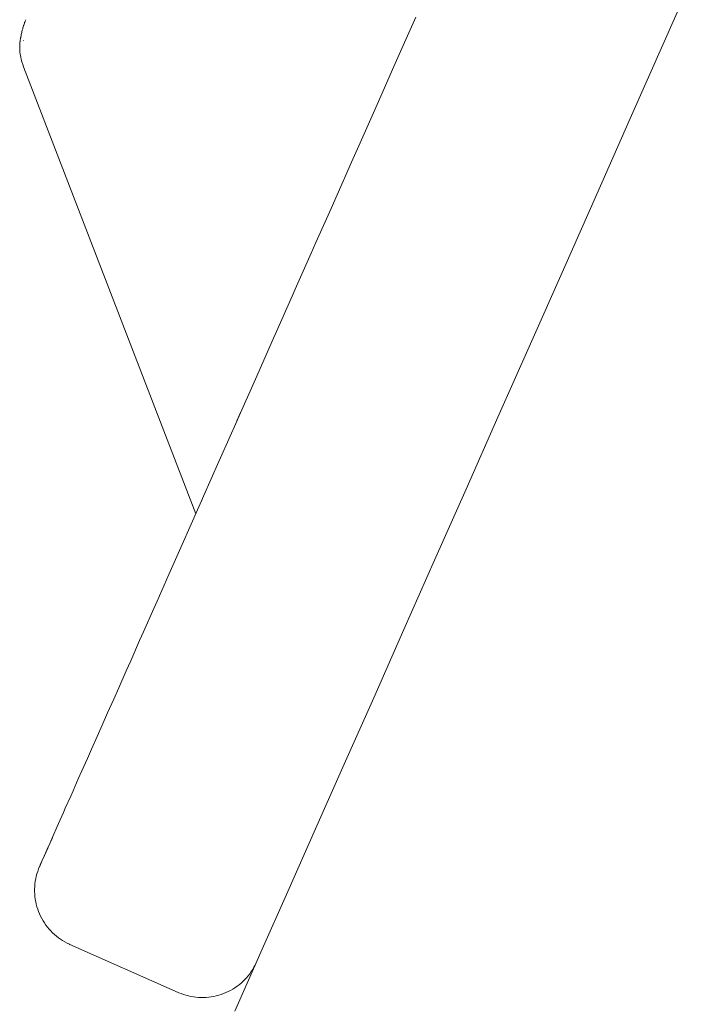
# Paper-space layout 'Sht-3' of a CAD drawing. Units: millimetres. Extents: x -4709 to 5323, y -3278 to 3346.
# Drawn here: x -1036 to -1031, y -856 to -847 of the extents above; entities that cross this region are included whole.
import ezdxf

# ---------------------------------------------------------------- set-up
doc = ezdxf.new("R2010")
doc.units = ezdxf.units.MM
for name, color, linetype, lineweight in [('EF-Tree top balance-Component-Flanges', 7, 'Continuous', 5), ('None', 7, 'Continuous', 5), ('Working-None', 7, 'Continuous', 5)]:
    doc.layers.add(name, color=color, linetype=linetype, lineweight=lineweight)

# ---------------------------------------------------------------- blocks, each defined once
blk = doc.blocks.new('Group')
at = {"layer": 'EF-Tree top balance-Component-Flanges', "color": 7, "linetype": 'Continuous', "lineweight": 5, "transparency": 33554687}
for p, q in [((-1030.8252, -847.5927), (-1030.5374, -846.9435)), ((-1031.1112, -848.2378), (-1030.8252, -847.5927)), ((-1031.1112, -848.2378), (-1030.8252, -847.5927)), ((-1031.3948, -848.8778), (-1031.1112, -848.2378)), ((-1031.6757, -849.5115), (-1031.3948, -848.8778)), ((-1031.9533, -850.1377), (-1031.6757, -849.5115)), ((-1032.2272, -850.7556), (-1031.9533, -850.1377)), ((-1032.2272, -850.7556), (-1031.9533, -850.1377)), ((-1032.4968, -851.3638), (-1032.2272, -850.7556)), ((-1032.7617, -851.9615), (-1032.4968, -851.3638)), ((-1033.0215, -852.5475), (-1032.7617, -851.9615)), ((-1033.2756, -853.1208), (-1033.0215, -852.5475)), ((-1033.5237, -853.6804), (-1033.2756, -853.1208)), ((-1033.5237, -853.6804), (-1033.2756, -853.1208)), ((-1033.7652, -854.2254), (-1033.5237, -853.6804)), ((-1033.9998, -854.7546), (-1033.7652, -854.2254)), ((-1034.227, -855.2672), (-1033.9998, -854.7546)), ((-1034.4464, -855.7622), (-1034.227, -855.2672))]:
    blk.add_line(p, q, dxfattribs=at)
at = {"layer": 'None', "color": 250, "linetype": 'Continuous', "lineweight": 5, "true_color": 0x222222, "transparency": 33554687}
for p, q in [((-1036.232, -847.4669), (-1036.2288, -847.4564)), ((-1036.2319, -847.4669), (-1036.2288, -847.4564)), ((-1036.2288, -847.4564), (-1036.2273, -847.4515)), ((-1036.2288, -847.4564), (-1036.2282, -847.4547)), ((-1036.2282, -847.4547), (-1036.2274, -847.4519)), ((-1036.2274, -847.4519), (-1036.2273, -847.4515)), ((-1036.2273, -847.4515), (-1036.2215, -847.4347)), ((-1036.2272, -847.4514), (-1036.2215, -847.4348)), ((-1036.2215, -847.4348), (-1036.2203, -847.4312)), ((-1036.2215, -847.4347), (-1036.2203, -847.4312)), ((-1036.2203, -847.4312), (-1036.2196, -847.4291)), ((-1036.2203, -847.4312), (-1036.2196, -847.4291)), ((-1036.2196, -847.4291), (-1036.2183, -847.4255)), ((-1036.2196, -847.4291), (-1036.219, -847.4273)), ((-1036.219, -847.4273), (-1036.2151, -847.4171)), ((-1036.2183, -847.4255), (-1036.2151, -847.4171)), ((-1036.2151, -847.4171), (-1036.2109, -847.406)), ((-1036.2151, -847.4171), (-1036.2109, -847.406)), ((-1033.0261, -847.6226), (-1032.9202, -847.3836)), ((-1036.2503, -847.5416), (-1036.2521, -847.5512)), ((-1036.2521, -847.5512), (-1036.2503, -847.5418)), ((-1036.2496, -847.5381), (-1036.2503, -847.5416)), ((-1036.2503, -847.5418), (-1036.2502, -847.5411)), ((-1036.2502, -847.5411), (-1036.2486, -847.5332)), ((-1036.2486, -847.5332), (-1036.2496, -847.5381)), ((-1036.2486, -847.5332), (-1036.2485, -847.5328)), ((-1036.2485, -847.5328), (-1036.2486, -847.5332)), ((-1036.2485, -847.5328), (-1036.2482, -847.5312)), ((-1036.2482, -847.5312), (-1036.2485, -847.5328)), ((-1036.2455, -847.5186), (-1036.2482, -847.5312)), ((-1036.2482, -847.5312), (-1036.2463, -847.5222)), ((-1036.2463, -847.5222), (-1036.2443, -847.5138)), ((-1036.2444, -847.5138), (-1036.2455, -847.5186)), ((-1036.243, -847.5081), (-1036.2444, -847.5138)), ((-1036.2443, -847.5138), (-1036.243, -847.5081)), ((-1036.243, -847.5081), (-1036.2428, -847.5073)), ((-1036.2428, -847.5074), (-1036.243, -847.5081)), ((-1036.2428, -847.5073), (-1036.2426, -847.5065)), ((-1036.2426, -847.5065), (-1036.2428, -847.5074)), ((-1036.2405, -847.4974), (-1036.2426, -847.5065)), ((-1036.2426, -847.5065), (-1036.2413, -847.5008)), ((-1036.2413, -847.5008), (-1036.2399, -847.4953)), ((-1036.2399, -847.4954), (-1036.2405, -847.4974)), ((-1036.2399, -847.4953), (-1036.2363, -847.4818)), ((-1036.2363, -847.4818), (-1036.2399, -847.4954)), ((-1036.2362, -847.4816), (-1036.2351, -847.4773)), ((-1036.2362, -847.4816), (-1036.2359, -847.4805)), ((-1036.2359, -847.4805), (-1036.2344, -847.4748)), ((-1036.2351, -847.4773), (-1036.2319, -847.4669)), ((-1036.2344, -847.4748), (-1036.232, -847.4669)), ((-1036.2615, -847.6124), (-1036.2616, -847.634)), ((-1036.2614, -847.61), (-1036.2615, -847.6105)), ((-1036.2615, -847.6105), (-1036.2615, -847.6124)), ((-1036.2614, -847.6102), (-1036.2612, -847.609)), ((-1036.2612, -847.609), (-1036.2614, -847.61)), ((-1036.261, -847.6072), (-1036.2612, -847.609)), ((-1036.2612, -847.609), (-1036.2611, -847.6082)), ((-1036.2611, -847.6082), (-1036.2606, -847.6049)), ((-1036.2607, -847.6057), (-1036.261, -847.6072)), ((-1036.2606, -847.6048), (-1036.2607, -847.6057)), ((-1036.2599, -847.6003), (-1036.2606, -847.6048)), ((-1036.2606, -847.6049), (-1036.2606, -847.6046)), ((-1036.2601, -847.6092), (-1036.2595, -847.6087)), ((-1036.2596, -847.5977), (-1036.2599, -847.6003)), ((-1036.2598, -847.5992), (-1036.2589, -847.5933)), ((-1036.2588, -847.5928), (-1036.2596, -847.5977)), ((-1036.2589, -847.5933), (-1036.2587, -847.592)), ((-1036.2581, -847.5879), (-1036.2588, -847.5928)), ((-1036.2587, -847.592), (-1036.2581, -847.588)), ((-1036.2581, -847.588), (-1036.2579, -847.5867)), ((-1036.2579, -847.5868), (-1036.2581, -847.5879)), ((-1036.2579, -847.5867), (-1036.2578, -847.586)), ((-1036.2578, -847.586), (-1036.2579, -847.5868)), ((-1036.2578, -847.586), (-1036.2577, -847.5849)), ((-1036.2577, -847.5849), (-1036.2578, -847.586)), ((-1036.2577, -847.5849), (-1036.2573, -847.5827)), ((-1036.2574, -847.5828), (-1036.2577, -847.5849)), ((-1036.2573, -847.5822), (-1036.2574, -847.5828)), ((-1036.2573, -847.5822), (-1036.2562, -847.5754)), ((-1036.2562, -847.5754), (-1036.2573, -847.5822)), ((-1036.2573, -847.5827), (-1036.2573, -847.5822)), ((-1036.2554, -847.5704), (-1036.2562, -847.5754)), ((-1036.2562, -847.5754), (-1036.2555, -847.5712)), ((-1036.2555, -847.5712), (-1036.2536, -847.5601)), ((-1036.2536, -847.56), (-1036.2554, -847.5704)), ((-1036.2535, -847.5593), (-1036.2536, -847.5595)), ((-1036.2536, -847.5601), (-1036.2536, -847.5595)), ((-1036.2536, -847.5595), (-1036.2536, -847.56)), ((-1036.2529, -847.5555), (-1036.2535, -847.5593)), ((-1036.2535, -847.5593), (-1036.2532, -847.5574)), ((-1036.2532, -847.5574), (-1036.2521, -847.5512)), ((-1036.2521, -847.5512), (-1036.2529, -847.5555)), ((-1036.2283, -847.5815), (-1036.2276, -847.581)), ((-1033.1044, -847.7991), (-1033.0261, -847.6226)), ((-1036.2616, -847.634), (-1036.2607, -847.6556)), ((-1036.2607, -847.6556), (-1036.2589, -847.6771)), ((-1036.2589, -847.6771), (-1036.2562, -847.6985)), ((-1036.2562, -847.6985), (-1036.2525, -847.7198)), ((-1036.2525, -847.7198), (-1036.248, -847.7409)), ((-1036.248, -847.7409), (-1036.2425, -847.7618)), ((-1036.2425, -847.7618), (-1036.2361, -847.7825)), ((-1036.2361, -847.7825), (-1036.2289, -847.8028)), ((-1036.2289, -847.8028), (-1036.2282, -847.8046)), ((-1036.2282, -847.8046), (-1034.7758, -851.5698)), ((-1033.2157, -848.0501), (-1033.1044, -847.7991)), ((-1033.2786, -848.1921), (-1033.2157, -848.0501)), ((-1033.4018, -848.4701), (-1033.2786, -848.1921)), ((-1033.4622, -848.6064), (-1033.4018, -848.4701)), ((-1033.5843, -848.8819), (-1033.4622, -848.6064)), ((-1033.6352, -848.9967), (-1033.5843, -848.8819)), ((-1033.7628, -849.2844), (-1033.6352, -848.9967)), ((-1033.8021, -849.3731), (-1033.7628, -849.2844)), ((-1033.9368, -849.6769), (-1033.8021, -849.3731)), ((-1033.9636, -849.7375), (-1033.9368, -849.6769)), ((-1034.1059, -850.0585), (-1033.9636, -849.7375)), ((-1034.2729, -850.4353), (-1034.1203, -850.0911)), ((-1034.1203, -850.0911), (-1034.1059, -850.0585)), ((-1034.4218, -850.7713), (-1034.2729, -850.4353)), ((-1034.2729, -850.4353), (-1034.2705, -850.4299)), ((-1034.398, -850.7176), (-1034.4291, -850.7877)), ((-1034.4291, -850.7877), (-1034.398, -850.7176)), ((-1034.4282, -850.7857), (-1034.4218, -850.7713)), ((-1034.5675, -851.0999), (-1034.4282, -850.7857)), ((-1034.5808, -851.1299), (-1034.5675, -851.0999)), ((-1034.7103, -851.422), (-1034.5808, -851.1299)), ((-1034.7275, -851.4609), (-1034.7103, -851.422)), ((-1034.7103, -851.422), (-1034.6965, -851.391)), ((-1034.8491, -851.7352), (-1034.7275, -851.4609)), ((-1034.725, -851.4552), (-1034.7289, -851.4642)), ((-1034.725, -851.4552), (-1034.7289, -851.4642)), ((-1034.725, -851.4552), (-1034.7289, -851.4642)), ((-1034.7289, -851.4642), (-1034.725, -851.4552)), ((-1034.725, -851.4552), (-1034.7289, -851.4642)), ((-1034.7289, -851.4642), (-1034.725, -851.4552)), ((-1034.725, -851.4552), (-1034.7289, -851.4642)), ((-1034.7289, -851.4642), (-1034.725, -851.4552)), ((-1034.725, -851.4552), (-1034.7289, -851.4642)), ((-1034.7289, -851.4642), (-1034.725, -851.4552)), ((-1034.725, -851.4552), (-1034.7289, -851.4642)), ((-1034.7289, -851.4642), (-1034.725, -851.4552)), ((-1034.725, -851.4552), (-1034.7289, -851.4642)), ((-1034.7289, -851.4642), (-1034.725, -851.4552)), ((-1034.725, -851.4552), (-1034.7289, -851.4642)), ((-1034.7289, -851.4642), (-1034.725, -851.4552)), ((-1034.725, -851.4552), (-1034.7289, -851.4642)), ((-1034.7289, -851.4642), (-1034.725, -851.4552)), ((-1034.725, -851.4552), (-1034.7289, -851.4642)), ((-1034.7289, -851.4642), (-1034.725, -851.4552)), ((-1034.725, -851.4552), (-1034.7289, -851.4642)), ((-1034.7289, -851.4642), (-1034.725, -851.4552)), ((-1034.725, -851.4552), (-1034.7289, -851.4642)), ((-1034.7289, -851.4642), (-1034.725, -851.4552)), ((-1034.725, -851.4552), (-1034.7289, -851.4642)), ((-1034.7289, -851.4642), (-1034.725, -851.4552)), ((-1034.725, -851.4552), (-1034.7289, -851.4642)), ((-1034.7289, -851.4642), (-1034.725, -851.4552)), ((-1034.725, -851.4552), (-1034.7289, -851.4642)), ((-1034.7289, -851.4642), (-1034.725, -851.4552)), ((-1034.725, -851.4552), (-1034.7289, -851.4642)), ((-1034.9804, -852.0314), (-1034.8682, -851.7783)), ((-1034.8682, -851.7783), (-1034.8491, -851.7352)), ((-1035.103, -852.308), (-1035.0025, -852.0812)), ((-1035.0025, -852.0812), (-1034.9804, -852.0314)), ((-1035.1299, -852.3686), (-1035.103, -852.308)), ((-1035.2178, -852.5671), (-1035.1299, -852.3686)), ((-1035.2501, -852.64), (-1035.2178, -852.5671)), ((-1035.3254, -852.8097), (-1035.2501, -852.64)), ((-1035.363, -852.8946), (-1035.3254, -852.8097)), ((-1035.4261, -853.037), (-1035.363, -852.8946)), ((-1035.4683, -853.1321), (-1035.4261, -853.037)), ((-1035.5205, -853.2498), (-1035.4683, -853.1321)), ((-1035.5658, -853.3521), (-1035.5205, -853.2498)), ((-1035.5205, -853.2498), (-1035.5197, -853.2481)), ((-1035.6086, -853.4488), (-1035.5658, -853.3521)), ((-1035.6554, -853.5543), (-1035.6086, -853.4488)), ((-1035.6909, -853.6342), (-1035.6554, -853.5543)), ((-1035.7371, -853.7387), (-1035.6909, -853.6342)), ((-1035.7671, -853.8061), (-1035.7371, -853.7387)), ((-1035.8111, -853.9055), (-1035.7671, -853.8061)), ((-1035.8314, -853.9514), (-1035.8111, -853.9055)), ((-1035.8767, -854.0534), (-1035.8314, -853.9514)), ((-1035.9339, -854.1826), (-1035.8924, -854.089)), ((-1035.8924, -854.089), (-1035.8767, -854.0534)), ((-1035.9448, -854.2071), (-1035.9339, -854.1826)), ((-1035.9825, -854.2923), (-1035.9448, -854.2071)), ((-1036.0224, -854.3822), (-1035.9889, -854.3066)), ((-1035.9838, -854.2953), (-1035.9991, -854.3296)), ((-1035.9991, -854.3296), (-1035.9838, -854.2953)), ((-1035.9838, -854.2953), (-1035.9991, -854.3296)), ((-1035.9991, -854.3296), (-1035.9838, -854.2953)), ((-1035.9889, -854.3066), (-1035.9825, -854.2923)), ((-1036.0235, -854.3848), (-1036.0535, -854.4524)), ((-1036.0535, -854.4524), (-1036.0235, -854.3848)), ((-1036.0235, -854.3848), (-1036.0535, -854.4524)), ((-1036.0535, -854.4524), (-1036.0235, -854.3848)), ((-1036.0235, -854.3848), (-1036.0535, -854.4524)), ((-1036.0535, -854.4524), (-1036.0235, -854.3848)), ((-1036.0235, -854.3848), (-1036.0535, -854.4524)), ((-1036.0535, -854.4524), (-1036.0235, -854.3848)), ((-1036.0235, -854.3848), (-1036.0535, -854.4524)), ((-1036.0535, -854.4524), (-1036.0235, -854.3848)), ((-1036.0535, -854.4524), (-1036.0235, -854.3848)), ((-1036.0535, -854.4524), (-1036.0251, -854.3883)), ((-1036.0333, -854.4069), (-1036.0235, -854.3848)), ((-1036.0235, -854.3848), (-1036.0333, -854.4069)), ((-1036.0333, -854.4069), (-1036.0235, -854.3848)), ((-1036.0235, -854.3848), (-1036.0333, -854.4069)), ((-1036.0251, -854.3883), (-1036.0224, -854.3822)), ((-1036.0235, -854.3848), (-1036.0251, -854.3883)), ((-1036.0766, -854.5045), (-1036.0898, -854.5343)), ((-1036.0898, -854.5343), (-1036.0766, -854.5045)), ((-1036.0879, -854.53), (-1036.0766, -854.5045)), ((-1036.0766, -854.5045), (-1036.0879, -854.53)), ((-1036.0874, -854.5289), (-1036.0751, -854.5011)), ((-1036.0788, -854.5095), (-1036.0766, -854.5045)), ((-1036.0766, -854.5045), (-1036.0788, -854.5095)), ((-1036.0788, -854.5095), (-1036.0766, -854.5045)), ((-1036.0766, -854.5045), (-1036.0788, -854.5095)), ((-1036.0751, -854.5011), (-1036.0743, -854.4993)), ((-1036.0743, -854.4993), (-1036.0535, -854.4524)), ((-1036.1162, -854.6055), (-1036.1098, -854.5849)), ((-1036.1098, -854.5849), (-1036.1025, -854.5645)), ((-1036.1025, -854.5645), (-1036.0943, -854.5445)), ((-1036.0943, -854.5445), (-1036.0927, -854.5407)), ((-1036.0927, -854.5407), (-1036.088, -854.5302)), ((-1036.088, -854.5302), (-1036.0874, -854.5289)), ((-1036.1328, -854.6902), (-1036.13, -854.6687)), ((-1036.13, -854.6687), (-1036.1263, -854.6475)), ((-1036.1263, -854.6475), (-1036.1217, -854.6264)), ((-1036.1217, -854.6264), (-1036.1162, -854.6055)), ((-1036.1356, -854.7333), (-1036.1346, -854.7117)), ((-1036.1355, -854.7549), (-1036.1356, -854.7333)), ((-1036.1346, -854.7764), (-1036.1355, -854.7549)), ((-1036.1346, -854.7117), (-1036.1328, -854.6902)), ((-1036.1327, -854.798), (-1036.1346, -854.7764)), ((-1036.1299, -854.8194), (-1036.1327, -854.798)), ((-1036.1261, -854.8406), (-1036.1299, -854.8194)), ((-1036.1215, -854.8617), (-1036.1261, -854.8406)), ((-1036.1159, -854.8826), (-1036.1215, -854.8617)), ((-1036.1095, -854.9032), (-1036.1159, -854.8826)), ((-1036.1022, -854.9235), (-1036.1095, -854.9032)), ((-1036.0939, -854.9435), (-1036.1022, -854.9235)), ((-1036.0849, -854.9631), (-1036.0939, -854.9435)), ((-1036.075, -854.9823), (-1036.0849, -854.9631)), ((-1036.0643, -855.001), (-1036.075, -854.9823)), ((-1036.0528, -855.0193), (-1036.0643, -855.001)), ((-1036.0405, -855.0371), (-1036.0528, -855.0193)), ((-1036.0274, -855.0543), (-1036.0405, -855.0371)), ((-1036.0136, -855.0709), (-1036.0274, -855.0543)), ((-1035.9991, -855.0869), (-1036.0136, -855.0709)), ((-1035.984, -855.1023), (-1035.9991, -855.0869)), ((-1035.9681, -855.117), (-1035.984, -855.1023)), ((-1035.9517, -855.131), (-1035.9681, -855.117)), ((-1035.9347, -855.1443), (-1035.9517, -855.131)), ((-1035.9171, -855.1568), (-1035.9347, -855.1443)), ((-1035.899, -855.1686), (-1035.9171, -855.1568)), ((-1035.8804, -855.1796), (-1035.899, -855.1686)), ((-1035.8613, -855.1897), (-1035.8804, -855.1796)), ((-1035.8419, -855.1991), (-1035.8613, -855.1897)), ((-1035.8383, -855.2007), (-1035.8419, -855.1991)), ((-1034.9241, -855.6059), (-1035.8383, -855.2007)), ((-1034.3082, -855.4302), (-1034.3207, -855.4478)), ((-1034.2964, -855.4121), (-1034.3082, -855.4302)), ((-1034.2854, -855.3935), (-1034.2964, -855.4121)), ((-1034.2753, -855.3745), (-1034.2854, -855.3935)), ((-1034.2659, -855.355), (-1034.2753, -855.3745)), ((-1034.2643, -855.3514), (-1034.2659, -855.355)), ((-1034.3781, -855.5123), (-1034.3941, -855.5268)), ((-1034.3627, -855.4971), (-1034.3781, -855.5123)), ((-1034.348, -855.4813), (-1034.3627, -855.4971)), ((-1034.334, -855.4649), (-1034.348, -855.4813)), ((-1034.3207, -855.4478), (-1034.334, -855.4649)), ((-1034.5019, -855.598), (-1034.5215, -855.6071)), ((-1034.4827, -855.5881), (-1034.5019, -855.598)), ((-1034.464, -855.5774), (-1034.4827, -855.5881)), ((-1034.4457, -855.5659), (-1034.464, -855.5774)), ((-1034.4279, -855.5536), (-1034.4457, -855.5659)), ((-1034.4107, -855.5405), (-1034.4279, -855.5536)), ((-1034.3941, -855.5268), (-1034.4107, -855.5405)), ((-1034.9205, -855.6075), (-1034.9241, -855.6059)), ((-1034.9005, -855.6157), (-1034.9205, -855.6075)), ((-1034.8801, -855.6229), (-1034.9005, -855.6157)), ((-1034.8595, -855.6294), (-1034.8801, -855.6229)), ((-1034.8386, -855.6349), (-1034.8595, -855.6294)), ((-1034.8175, -855.6395), (-1034.8386, -855.6349)), ((-1034.7963, -855.6432), (-1034.8175, -855.6395)), ((-1034.7748, -855.6459), (-1034.7963, -855.6432)), ((-1034.7533, -855.6478), (-1034.7748, -855.6459)), ((-1034.7317, -855.6487), (-1034.7533, -855.6478)), ((-1034.7102, -855.6487), (-1034.7317, -855.6487)), ((-1034.6886, -855.6477), (-1034.7102, -855.6487)), ((-1034.6671, -855.6458), (-1034.6886, -855.6477)), ((-1034.6456, -855.643), (-1034.6671, -855.6458)), ((-1034.6244, -855.6393), (-1034.6456, -855.643)), ((-1034.6033, -855.6346), (-1034.6244, -855.6393)), ((-1034.5824, -855.6291), (-1034.6033, -855.6346)), ((-1034.5618, -855.6226), (-1034.5824, -855.6291)), ((-1034.5415, -855.6153), (-1034.5618, -855.6226)), ((-1034.5215, -855.6071), (-1034.5415, -855.6153))]:
    blk.add_line(p, q, dxfattribs=at)
at = {"layer": 'None', "color": 7, "linetype": 'Continuous', "lineweight": 5, "transparency": 33554687}
for p, q in [((-1036.2481, -847.5312), (-1036.2478, -847.5299)), ((-1034.7249, -851.4551), (-1034.7289, -851.4642)), ((-1034.7289, -851.4642), (-1034.7249, -851.4551)), ((-1034.7249, -851.4551), (-1034.7289, -851.4642)), ((-1034.7289, -851.4642), (-1034.7249, -851.4551)), ((-1036.0235, -854.3848), (-1036.0333, -854.4068)), ((-1036.0333, -854.4068), (-1036.0235, -854.3848)), ((-1036.0235, -854.3848), (-1036.0333, -854.4068)), ((-1036.0333, -854.4068), (-1036.0235, -854.3848)), ((-1036.0922, -854.5397), (-1036.0766, -854.5045)), ((-1036.0766, -854.5045), (-1036.0922, -854.5397)), ((-1036.0879, -854.53), (-1036.0766, -854.5045)), ((-1036.0766, -854.5045), (-1036.0879, -854.53)), ((-1036.0766, -854.5045), (-1036.0874, -854.5288)), ((-1036.0788, -854.5095), (-1036.0766, -854.5045)), ((-1036.0766, -854.5045), (-1036.0788, -854.5095)), ((-1036.0535, -854.4524), (-1036.0545, -854.4546)), ((-1036.0545, -854.4546), (-1036.0535, -854.4524))]:
    blk.add_line(p, q, dxfattribs=at)

psp = doc.layouts.new('Sht-3')

# ---------------------------------------------------------------- block references
at = {"layer": 'Working-None'}
psp.add_blockref('Group', (0, 0), dxfattribs=at)

doc.saveas('drawing.dxf')
